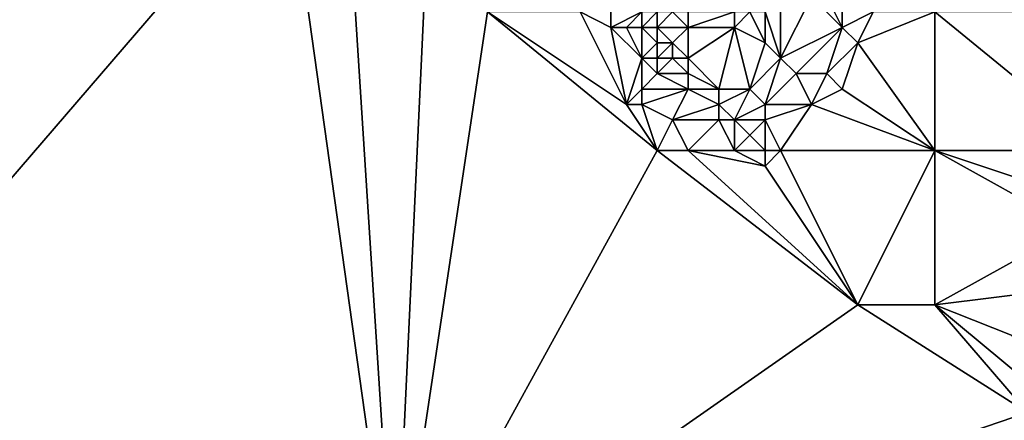
# Model space of a CAD drawing. Units: metres. Extents: x 69375 to 70000, y 345000 to 345500.
# Drawn here: x 69576 to 69640, y 345214 to 345240 of the extents above; entities that cross this region are included whole.
import ezdxf

# ---------------------------------------------------------------- set-up
doc = ezdxf.new("R2010")
doc.units = ezdxf.units.M
doc.layers.add('Terrain', color=15, linetype='Continuous')

msp = doc.modelspace()

# ---------------------------------------------------------------- linework, layer by layer
at = {"layer": 'Terrain'}
for points in [[(69550, 345200, 267.567), (69593, 345250, 268.2), (69550, 345250, 268.407), (69550, 345200, 267.567)], [(69600, 345200, 267.41), (69593, 345250, 268.2), (69550, 345200, 267.567), (69600, 345200, 267.41)], [(69600, 345200, 267.41), (69597, 345247, 267.71), (69593, 345250, 268.2), (69600, 345200, 267.41)], [(69600, 345200, 267.41), (69602, 345243, 267.25), (69597, 345247, 267.71), (69600, 345200, 267.41)], [(69600, 345200, 267.41), (69606, 345240, 267.36), (69602, 345243, 267.25), (69600, 345200, 267.41)], [(69612, 345240, 267.37), (69614, 345239, 267.38), (69614, 345242, 267.34), (69612, 345240, 267.37)], [(69616, 345240, 267.73), (69614, 345242, 267.34), (69614, 345239, 267.38), (69616, 345240, 267.73)], [(69624, 345240, 267.72), (69625, 345237, 267.93), (69625, 345241, 267.65), (69624, 345240, 267.72)], [(69629, 345239, 267.64), (69627, 345241, 267.67), (69625, 345237, 267.93), (69629, 345239, 267.64)], [(69625, 345237, 267.93), (69627, 345241, 267.67), (69625, 345241, 267.65), (69625, 345237, 267.93)], [(69629, 345239, 267.64), (69628, 345241, 267.73), (69627, 345241, 267.67), (69629, 345239, 267.64)], [(69629, 345239, 267.64), (69629, 345241, 268), (69628, 345241, 267.73), (69629, 345239, 267.64)], [(69631, 345240, 267.49), (69629, 345241, 268), (69629, 345239, 267.64), (69631, 345240, 267.49)], [(69600, 345200, 267.41), (69617, 345231, 267.34), (69606, 345240, 267.36), (69600, 345200, 267.41)], [(69617, 345231, 267.34), (69615, 345234, 267.29), (69606, 345240, 267.36), (69617, 345231, 267.34)], [(69612, 345240, 267.37), (69606, 345240, 267.36), (69615, 345234, 267.29), (69612, 345240, 267.37)], [(69612, 345240, 267.37), (69615, 345234, 267.29), (69614, 345239, 267.38), (69612, 345240, 267.37)], [(69616, 345240, 267.73), (69614, 345239, 267.38), (69615, 345239, 267.67), (69616, 345240, 267.73)], [(69616, 345240, 267.73), (69615, 345239, 267.67), (69616, 345239, 267.88), (69616, 345240, 267.73)], [(69616, 345240, 267.73), (69616, 345239, 267.88), (69617, 345240, 267.94), (69616, 345240, 267.73)], [(69617, 345240, 267.94), (69616, 345239, 267.88), (69617, 345239, 268.09), (69617, 345240, 267.94)], [(69617, 345240, 267.94), (69617, 345239, 268.09), (69618, 345240, 267.73), (69617, 345240, 267.94)], [(69618, 345240, 267.73), (69617, 345239, 268.09), (69619, 345239, 267.49), (69618, 345240, 267.73)], [(69618, 345240, 267.73), (69619, 345239, 267.49), (69619, 345240, 267.5), (69618, 345240, 267.73)], [(69619, 345240, 267.5), (69619, 345239, 267.49), (69622, 345240, 267.86), (69619, 345240, 267.5)], [(69622, 345240, 267.86), (69619, 345239, 267.49), (69622, 345239, 267.91), (69622, 345240, 267.86)], [(69622, 345240, 267.86), (69622, 345239, 267.91), (69623, 345240, 267.99), (69622, 345240, 267.86)], [(69624, 345238, 267.88), (69623, 345240, 267.99), (69622, 345239, 267.91), (69624, 345238, 267.88)], [(69624, 345240, 267.72), (69623, 345240, 267.99), (69624, 345238, 267.88), (69624, 345240, 267.72)], [(69624, 345240, 267.72), (69624, 345238, 267.88), (69625, 345237, 267.93), (69624, 345240, 267.72)], [(69631, 345240, 267.49), (69629, 345239, 267.64), (69630, 345238, 267.52), (69631, 345240, 267.49)], [(69631, 345240, 267.49), (69630, 345238, 267.52), (69635, 345240, 267.55), (69631, 345240, 267.49)], [(69635, 345231, 267.66), (69635, 345240, 267.55), (69630, 345238, 267.52), (69635, 345231, 267.66)], [(69635, 345231, 267.66), (69646, 345231, 267.8), (69635, 345240, 267.55), (69635, 345231, 267.66)], [(69635, 345240, 267.55), (69646, 345231, 267.8), (69646, 345240, 267.76), (69635, 345240, 267.55)], [(69614, 345239, 267.38), (69615, 345234, 267.29), (69616, 345237, 267.9), (69614, 345239, 267.38)], [(69614, 345239, 267.38), (69616, 345237, 267.9), (69615, 345239, 267.67), (69614, 345239, 267.38)], [(69615, 345239, 267.67), (69616, 345237, 267.9), (69616, 345239, 267.88), (69615, 345239, 267.67)], [(69616, 345239, 267.88), (69616, 345237, 267.9), (69617, 345238, 267.81), (69616, 345239, 267.88)], [(69616, 345239, 267.88), (69617, 345238, 267.81), (69617, 345239, 268.09), (69616, 345239, 267.88)], [(69617, 345239, 268.09), (69618, 345238, 267.8), (69619, 345239, 267.49), (69617, 345239, 268.09)], [(69617, 345239, 268.09), (69617, 345238, 267.81), (69618, 345238, 267.8), (69617, 345239, 268.09)], [(69619, 345239, 267.49), (69618, 345238, 267.8), (69619, 345237, 267.88), (69619, 345239, 267.49)], [(69619, 345239, 267.49), (69619, 345237, 267.88), (69622, 345239, 267.91), (69619, 345239, 267.49)], [(69622, 345239, 267.91), (69619, 345237, 267.88), (69621, 345235, 267.83), (69622, 345239, 267.91)], [(69622, 345239, 267.91), (69621, 345235, 267.83), (69623, 345235, 267.86), (69622, 345239, 267.91)], [(69624, 345238, 267.88), (69622, 345239, 267.91), (69623, 345235, 267.86), (69624, 345238, 267.88)], [(69629, 345239, 267.64), (69625, 345237, 267.93), (69626, 345236, 267.89), (69629, 345239, 267.64)], [(69629, 345239, 267.64), (69626, 345236, 267.89), (69628, 345236, 267.61), (69629, 345239, 267.64)], [(69629, 345239, 267.64), (69628, 345236, 267.61), (69630, 345238, 267.52), (69629, 345239, 267.64)], [(69617, 345238, 267.81), (69616, 345237, 267.9), (69617, 345237, 267.55), (69617, 345238, 267.81)], [(69617, 345238, 267.81), (69617, 345237, 267.55), (69618, 345238, 267.8), (69617, 345238, 267.81)], [(69618, 345238, 267.8), (69617, 345237, 267.55), (69618, 345237, 267.47), (69618, 345238, 267.8)], [(69618, 345238, 267.8), (69618, 345237, 267.47), (69619, 345237, 267.88), (69618, 345238, 267.8)], [(69624, 345238, 267.88), (69623, 345235, 267.86), (69625, 345237, 267.93), (69624, 345238, 267.88)], [(69630, 345238, 267.52), (69628, 345236, 267.61), (69629, 345235, 267.51), (69630, 345238, 267.52)], [(69635, 345231, 267.66), (69630, 345238, 267.52), (69629, 345235, 267.51), (69635, 345231, 267.66)], [(69616, 345237, 267.9), (69615, 345234, 267.29), (69616, 345235, 267.71), (69616, 345237, 267.9)], [(69616, 345237, 267.9), (69616, 345235, 267.71), (69617, 345236, 267.85), (69616, 345237, 267.9)], [(69616, 345237, 267.9), (69617, 345236, 267.85), (69617, 345237, 267.55), (69616, 345237, 267.9)], [(69617, 345237, 267.55), (69617, 345236, 267.85), (69618, 345237, 267.47), (69617, 345237, 267.55)], [(69618, 345237, 267.47), (69617, 345236, 267.85), (69619, 345236, 267.98), (69618, 345237, 267.47)], [(69618, 345237, 267.47), (69619, 345236, 267.98), (69619, 345237, 267.88), (69618, 345237, 267.47)], [(69619, 345237, 267.88), (69619, 345236, 267.98), (69621, 345235, 267.83), (69619, 345237, 267.88)], [(69625, 345237, 267.93), (69623, 345235, 267.86), (69624, 345234, 268.09), (69625, 345237, 267.93)], [(69625, 345237, 267.93), (69624, 345234, 268.09), (69626, 345236, 267.89), (69625, 345237, 267.93)], [(69617, 345236, 267.85), (69616, 345235, 267.71), (69619, 345235, 267.66), (69617, 345236, 267.85)], [(69617, 345236, 267.85), (69619, 345235, 267.66), (69619, 345236, 267.98), (69617, 345236, 267.85)], [(69619, 345236, 267.98), (69619, 345235, 267.66), (69621, 345235, 267.83), (69619, 345236, 267.98)], [(69626, 345236, 267.89), (69624, 345234, 268.09), (69627, 345234, 267.48), (69626, 345236, 267.89)], [(69626, 345236, 267.89), (69627, 345234, 267.48), (69628, 345236, 267.61), (69626, 345236, 267.89)], [(69628, 345236, 267.61), (69627, 345234, 267.48), (69629, 345235, 267.51), (69628, 345236, 267.61)], [(69616, 345235, 267.71), (69615, 345234, 267.29), (69616, 345234, 267.33), (69616, 345235, 267.71)], [(69616, 345235, 267.71), (69616, 345234, 267.33), (69619, 345235, 267.66), (69616, 345235, 267.71)], [(69619, 345235, 267.66), (69616, 345234, 267.33), (69618, 345233, 267.39), (69619, 345235, 267.66)], [(69619, 345235, 267.66), (69618, 345233, 267.39), (69621, 345234, 267.89), (69619, 345235, 267.66)], [(69619, 345235, 267.66), (69621, 345234, 267.89), (69621, 345235, 267.83), (69619, 345235, 267.66)], [(69621, 345235, 267.83), (69621, 345234, 267.89), (69623, 345235, 267.86), (69621, 345235, 267.83)], [(69623, 345235, 267.86), (69621, 345234, 267.89), (69622, 345233, 268.16), (69623, 345235, 267.86)], [(69624, 345234, 268.09), (69623, 345235, 267.86), (69622, 345233, 268.16), (69624, 345234, 268.09)], [(69635, 345231, 267.66), (69629, 345235, 267.51), (69627, 345234, 267.48), (69635, 345231, 267.66)], [(69617, 345231, 267.34), (69616, 345234, 267.33), (69615, 345234, 267.29), (69617, 345231, 267.34)], [(69617, 345231, 267.34), (69618, 345233, 267.39), (69616, 345234, 267.33), (69617, 345231, 267.34)], [(69621, 345234, 267.89), (69618, 345233, 267.39), (69621, 345233, 267.96), (69621, 345234, 267.89)], [(69621, 345234, 267.89), (69621, 345233, 267.96), (69622, 345233, 268.16), (69621, 345234, 267.89)], [(69624, 345234, 268.09), (69622, 345233, 268.16), (69624, 345233, 268.09), (69624, 345234, 268.09)], [(69625, 345231, 267.51), (69627, 345234, 267.48), (69624, 345233, 268.09), (69625, 345231, 267.51)], [(69624, 345234, 268.09), (69624, 345233, 268.09), (69627, 345234, 267.48), (69624, 345234, 268.09)], [(69625, 345231, 267.51), (69635, 345231, 267.66), (69627, 345234, 267.48), (69625, 345231, 267.51)], [(69617, 345231, 267.34), (69619, 345231, 267.34), (69618, 345233, 267.39), (69617, 345231, 267.34)], [(69619, 345231, 267.34), (69621, 345233, 267.96), (69618, 345233, 267.39), (69619, 345231, 267.34)], [(69619, 345231, 267.34), (69622, 345231, 267.72), (69621, 345233, 267.96), (69619, 345231, 267.34)], [(69622, 345231, 267.72), (69622, 345233, 268.16), (69621, 345233, 267.96), (69622, 345231, 267.72)], [(69622, 345231, 267.72), (69623, 345232, 268.07), (69622, 345233, 268.16), (69622, 345231, 267.72)], [(69624, 345233, 268.09), (69622, 345233, 268.16), (69623, 345232, 268.07), (69624, 345233, 268.09)], [(69624, 345231, 267.74), (69624, 345233, 268.09), (69623, 345232, 268.07), (69624, 345231, 267.74)], [(69624, 345231, 267.74), (69625, 345231, 267.51), (69624, 345233, 268.09), (69624, 345231, 267.74)], [(69624, 345231, 267.74), (69623, 345232, 268.07), (69622, 345231, 267.72), (69624, 345231, 267.74)], [(69600, 345200, 267.41), (69630, 345221, 267.62), (69617, 345231, 267.34), (69600, 345200, 267.41)], [(69630, 345221, 267.62), (69619, 345231, 267.34), (69617, 345231, 267.34), (69630, 345221, 267.62)], [(69624, 345230, 267.56), (69622, 345231, 267.72), (69619, 345231, 267.34), (69624, 345230, 267.56)], [(69624, 345230, 267.56), (69619, 345231, 267.34), (69630, 345221, 267.62), (69624, 345230, 267.56)], [(69624, 345231, 267.74), (69622, 345231, 267.72), (69624, 345230, 267.56), (69624, 345231, 267.74)], [(69624, 345231, 267.74), (69624, 345230, 267.56), (69625, 345231, 267.51), (69624, 345231, 267.74)], [(69625, 345231, 267.51), (69624, 345230, 267.56), (69630, 345221, 267.62), (69625, 345231, 267.51)], [(69625, 345231, 267.51), (69630, 345221, 267.62), (69635, 345231, 267.66), (69625, 345231, 267.51)], [(69635, 345231, 267.66), (69630, 345221, 267.62), (69635, 345221, 267.71), (69635, 345231, 267.66)], [(69635, 345231, 267.66), (69644, 345226, 267.7), (69644, 345228, 267.73), (69635, 345231, 267.66)], [(69635, 345231, 267.66), (69644, 345228, 267.73), (69646, 345231, 267.8), (69635, 345231, 267.66)], [(69635, 345231, 267.66), (69635, 345221, 267.71), (69644, 345226, 267.7), (69635, 345231, 267.66)], [(69644, 345226, 267.7), (69635, 345221, 267.71), (69643, 345222, 267.8), (69644, 345226, 267.7)], [(69643, 345222, 267.8), (69635, 345221, 267.71), (69640, 345219, 267.76), (69643, 345222, 267.8)], [(69600, 345200, 267.41), (69641, 345214, 268.11), (69630, 345221, 267.62), (69600, 345200, 267.41)], [(69630, 345221, 267.62), (69641, 345214, 268.11), (69635, 345221, 267.71), (69630, 345221, 267.62)], [(69635, 345221, 267.71), (69641, 345214, 268.11), (69641, 345216, 268.31), (69635, 345221, 267.71)], [(69635, 345221, 267.71), (69641, 345216, 268.31), (69640, 345219, 267.76), (69635, 345221, 267.71)], [(69600, 345200, 267.41), (69642, 345213, 268.29), (69641, 345214, 268.11), (69600, 345200, 267.41)]]:
    msp.add_3dface(points, dxfattribs=at)

doc.saveas('drawing.dxf')
